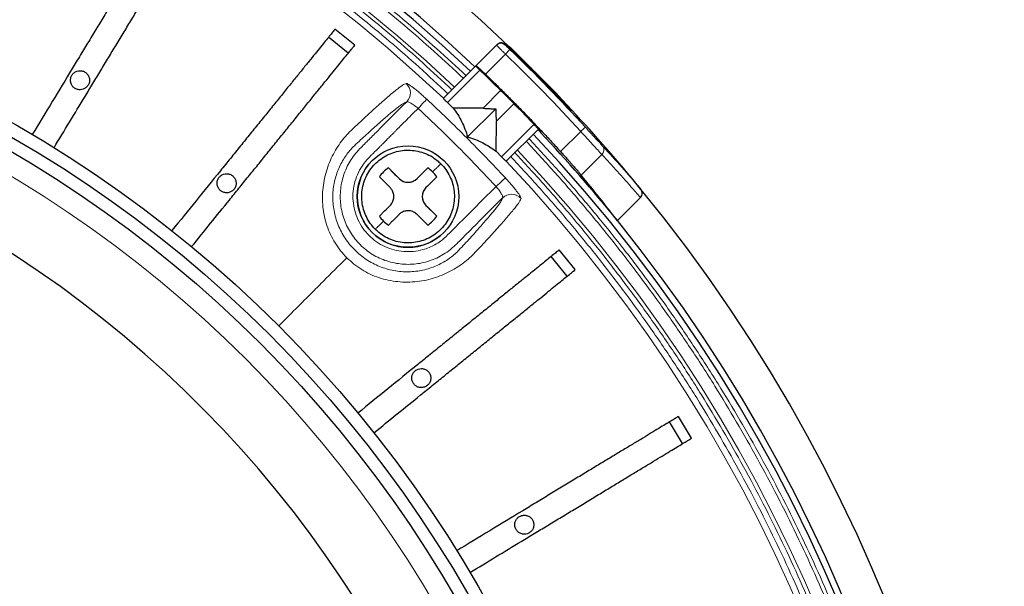
# Model space of a CAD drawing. Units: millimetres. Extents: x 207 to 2007, y 88 to 2868.
# Drawn here: x 1435 to 1546, y 1051 to 1115 of the extents above; entities that cross this region are included whole.
import ezdxf

# ---------------------------------------------------------------- set-up
doc = ezdxf.new("R2010")
doc.units = ezdxf.units.MM
doc.header["$LTSCALE"] = 10

msp = doc.modelspace()

# ---------------------------------------------------------------- linework, layer by layer
at = {"color": 7, "linetype": 'Continuous', "lineweight": 25}
for p, q in [((1473.17, 1112.07), (1470.95, 1113.87)), ((1472.43, 1111.17), (1470.21, 1112.97)), ((1486.82, 1109.78), (1489.12, 1112.08)), ((1489.17, 1112.13), (1489.12, 1112.08)), ((1493.01, 1109.51), (1490.79, 1111.73)), ((1486.77, 1109.73), (1483.14, 1106.1)), ((1486.77, 1109.73), (1486.82, 1109.78)), ((1495.84, 1106.68), (1493.64, 1108.89)), ((1489.13, 1107.42), (1487.96, 1108.59)), ((1493.78, 1108.66), (1493.8, 1108.53)), ((1489.59, 1106.98), (1487.62, 1105.01)), ((1484.25, 1105.01), (1483.6, 1105.64)), ((1491.09, 1105.48), (1489.12, 1103.52)), ((1496.05, 1106.41), (1497.6, 1104.77)), ((1487.62, 1105.01), (1484.25, 1105.01)), ((1485.87, 1101.76), (1489.04, 1104.93)), ((1489.09, 1100.16), (1489.12, 1103.52)), ((1490.2, 1099.02), (1493.83, 1102.65)), ((1493.77, 1102.59), (1494.06, 1102.28)), ((1494.06, 1102.28), (1494.1, 1102.32)), ((1489.09, 1100.16), (1489.7, 1099.53)), ((1476.96, 1098.29), (1478.16, 1097.08)), ((1505.31, 1094.94), (1502.72, 1092.35)), ((1481.19, 1094.05), (1482.4, 1092.85)), ((1497.98, 1086.84), (1496.18, 1089.06)), ((1497.07, 1086.11), (1495.28, 1088.33)), ((1511.06, 1067.89), (1509.58, 1070.33)), ((1510.06, 1067.28), (1508.58, 1069.73))]:
    msp.add_line(p, q, dxfattribs=at)
at = {"color": 8, "linetype": 'Continuous', "lineweight": 18}
for p, q in [((1490.16, 1112.14), (1490.12, 1112.09)), ((1490.13, 1111.07), (1487.87, 1108.81)), ((1483.6, 1105.64), (1487.24, 1109.28)), ((1497.6, 1104.77), (1497.56, 1104.73)), ((1489.7, 1099.53), (1493.34, 1103.17)), ((1498.59, 1102.37), (1496.33, 1100.11)), ((1500.98, 1099.79), (1498.65, 1097.46))]:
    msp.add_line(p, q, dxfattribs=at)
at = {"color": 8, "linetype": 'Continuous', "lineweight": 18, "flags": 128}
for points in [[(1490.63, 1111.59), (1490.61, 1111.58), (1490.59, 1111.55), (1490.54, 1111.5), (1490.48, 1111.43), (1490.4, 1111.36), (1490.32, 1111.27), (1490.23, 1111.17), (1490.13, 1111.07)], [(1495.75, 1106.59), (1495.76, 1106.6), (1495.8, 1106.64), (1495.83, 1106.67), (1495.84, 1106.68)], [(1480.3, 1104.97), (1480.48, 1105.16), (1480.65, 1105.34), (1480.81, 1105.52), (1480.96, 1105.67), (1481.08, 1105.8), (1481.17, 1105.9), (1481.24, 1105.97), (1481.27, 1106.01)], [(1499.12, 1102.85), (1499.11, 1102.84), (1499.08, 1102.81), (1499.03, 1102.77), (1498.96, 1102.71), (1498.88, 1102.64), (1498.79, 1102.55), (1498.69, 1102.47), (1498.59, 1102.37)], [(1489.07, 1096.19), (1489.27, 1096.37), (1489.45, 1096.54), (1489.63, 1096.71), (1489.78, 1096.85), (1489.91, 1096.97), (1490.01, 1097.06), (1490.08, 1097.13), (1490.12, 1097.16)]]:
    msp.add_lwpolyline(points, dxfattribs=at)
at = {"color": 7, "linetype": 'Continuous', "lineweight": 25}
for centre, radius in [((1365.53, 981.42), 140.14), ((1365.53, 981.42), 138.71), ((1365.53, 981.42), 137.29), ((1479.17, 1095.06), 5.71)]:
    msp.add_circle(centre, radius, dxfattribs=at)
at = {"color": 8, "linetype": 'Continuous', "lineweight": 18}
msp.add_circle((1365.53, 981.42), 134.89, dxfattribs=at)
at = {"color": 7, "linetype": 'Continuous', "lineweight": 25}
for centre, radius, start, end in [((1365.53, 981.42), 180.71, 46.2564, 129.3538), ((1365.53, 981.42), 176.43, 46.624, 128.9577), ((1365.53, 981.42), 175.71, 46.6306, 133.3694), ((1365.53, 981.42), 180.61, 43.9534, 46.3651), ((1365.53, 981.42), 127.54, 0, 89.3582), ((1492.51, 1109), 0.714, 45, 65.9919), ((1493.11, 1108.4), 0.714, 21.6889, 45), ((1494.83, 1105.67), 1.43, 19.3938, 45), ((1365.53, 981.42), 180.71, 39.3538, 43.0443), ((1365.53, 981.42), 175.71, 316.6306, 43.3694), ((1365.53, 981.42), 176.43, 38.9577, 43.2368), ((1479.17, 1095.06), 5.71, 135, 315), ((1479.17, 1095.06), 3.91, 124.4719, 145.5281), ((1479.17, 1095.06), 3.91, 45, 55.5281), ((1479.17, 1095.06), 3.91, 34.4719, 55.5281), ((1479.17, 1095.06), 3.91, 34.4719, 45), ((1479.17, 1098.09), 1.43, 225, 315), ((1482.2, 1095.06), 1.43, 135, 225), ((1365.53, 981.42), 180.71, 316.2564, 39.3538), ((1479.17, 1095.06), 3.91, 214.4719, 225), ((1479.17, 1095.06), 3.91, 225, 235.5281), ((1479.17, 1095.06), 3.91, 304.4719, 325.5281), ((1365.53, 981.42), 176.43, 316.624, 38.9577)]:
    msp.add_arc(centre, radius, start, end, dxfattribs=at)
at = {"color": 8, "linetype": 'Continuous', "lineweight": 18}
for centre, radius, start, end in [((1365.53, 981.42), 173.18, 46.6544, 133.3456), ((1365.53, 981.42), 171.41, 46.6715, 133.3285), ((1489.62, 1111.58), 0.714, 46.3602, 134.9964), ((1365.53, 981.42), 180.53, 42.2702, 46.138), ((1490.87, 1111.44), 0.299, 106.0241, 134.7398), ((1478, 1106.71), 1.43, 315.4136, 47.8772), ((1365.53, 981.42), 170.05, 45, 47.1084), ((1365.53, 981.42), 170.05, 42.8916, 45), ((1365.53, 981.42), 173.18, 316.6544, 43.3456), ((1500.56, 1100.3), 0.66, 309.497, 34.8264), ((1365.53, 981.42), 171.41, 316.6715, 43.3285), ((1490.82, 1093.89), 1.43, 42.1228, 134.5864)]:
    msp.add_arc(centre, radius, start, end, dxfattribs=at)
at = {"color": 7, "linetype": 'Continuous', "lineweight": 25}
msp.add_ellipse((1362.4, 984.55), major_axis=(125.16, -125.16), ratio=0.999687, start_param=1.440479, end_param=1.477391, dxfattribs=at)
at = {"color": 8, "linetype": 'Continuous', "lineweight": 18}
for points, knots in [([(1245.37, 1108.65), (1246.57, 1109.76), (1248.95, 1111.98), (1252.65, 1115.18), (1256.46, 1118.3), (1260.4, 1121.35), (1264.47, 1124.32), (1268.65, 1127.19), (1272.84, 1129.88), (1277.01, 1132.41), (1281.15, 1134.76), (1285.39, 1137.02), (1289.72, 1139.17), (1294.13, 1141.22), (1298.76, 1143.21), (1303.61, 1145.13), (1308.69, 1146.96), (1313.85, 1148.65), (1319.08, 1150.18), (1324.39, 1151.55), (1329.75, 1152.75), (1335.01, 1153.77), (1340.17, 1154.6), (1345.2, 1155.26), (1350.26, 1155.78), (1355.34, 1156.15), (1360.43, 1156.37), (1365.69, 1156.45), (1371.09, 1156.36), (1376.65, 1156.1), (1382.18, 1155.66), (1387.7, 1155.04), (1393.17, 1154.25), (1398.61, 1153.3), (1403.85, 1152.2), (1408.89, 1150.99), (1413.73, 1149.68), (1418.5, 1148.24), (1423.22, 1146.67), (1427.87, 1144.97), (1432.58, 1143.1), (1437.34, 1141.04), (1442.14, 1138.79), (1446.84, 1136.42), (1451.43, 1133.92), (1455.9, 1131.31), (1460.27, 1128.59), (1464.4, 1125.84), (1468.3, 1123.09), (1471.99, 1120.34), (1475.57, 1117.53), (1479.03, 1114.65), (1482.41, 1111.7), (1484.6, 1109.67), (1485.69, 1108.65)], [0, 0, 0, 0, 0.01845, 0.036893, 0.055342, 0.074299, 0.093319, 0.112344, 0.131768, 0.149683, 0.167601, 0.185701, 0.20404, 0.222376, 0.240722, 0.261117, 0.281502, 0.301896, 0.322553, 0.343235, 0.363925, 0.384774, 0.403919, 0.423067, 0.442266, 0.461509, 0.480749, 0.5, 0.520998, 0.541986, 0.562984, 0.583895, 0.604779, 0.625672, 0.646419, 0.665379, 0.68434, 0.703203, 0.721893, 0.74058, 0.759278, 0.779289, 0.799291, 0.819302, 0.838913, 0.858456, 0.878006, 0.897168, 0.914603, 0.93204, 0.94927, 0.966179, 0.983086, 1, 1, 1, 1]), ([(1245.68, 1108.35), (1246.87, 1109.45), (1249.25, 1111.67), (1252.93, 1114.86), (1256.74, 1117.98), (1260.67, 1121.02), (1264.72, 1123.98), (1268.9, 1126.84), (1273.07, 1129.53), (1277.24, 1132.04), (1281.37, 1134.39), (1285.59, 1136.64), (1289.91, 1138.79), (1294.31, 1140.83), (1298.93, 1142.82), (1303.77, 1144.73), (1308.84, 1146.56), (1313.98, 1148.24), (1319.2, 1149.76), (1324.49, 1151.13), (1329.84, 1152.34), (1335.09, 1153.35), (1340.23, 1154.18), (1345.25, 1154.84), (1350.3, 1155.35), (1355.37, 1155.72), (1360.45, 1155.94), (1365.69, 1156.02), (1371.08, 1155.93), (1376.62, 1155.67), (1382.14, 1155.23), (1387.64, 1154.62), (1393.1, 1153.83), (1398.53, 1152.88), (1403.75, 1151.78), (1408.78, 1150.58), (1413.61, 1149.27), (1418.37, 1147.83), (1423.07, 1146.26), (1427.71, 1144.57), (1432.41, 1142.7), (1437.16, 1140.65), (1441.94, 1138.41), (1446.63, 1136.04), (1451.21, 1133.55), (1455.68, 1130.95), (1460.03, 1128.23), (1464.15, 1125.5), (1468.04, 1122.75), (1471.72, 1120.01), (1475.29, 1117.2), (1478.75, 1114.33), (1482.11, 1111.39), (1484.29, 1109.36), (1485.39, 1108.35)], [0, 0, 0, 0, 0.018452, 0.036895, 0.055344, 0.074303, 0.093323, 0.112346, 0.131772, 0.149688, 0.167604, 0.185704, 0.204045, 0.22238, 0.240724, 0.261121, 0.281506, 0.301898, 0.322557, 0.343239, 0.363927, 0.384777, 0.403923, 0.423069, 0.442268, 0.461512, 0.480751, 0.5, 0.521001, 0.541988, 0.562984, 0.583896, 0.604781, 0.625672, 0.64642, 0.66538, 0.68434, 0.703203, 0.721894, 0.74058, 0.759276, 0.77929, 0.799292, 0.819301, 0.838914, 0.858457, 0.878005, 0.897169, 0.914604, 0.932041, 0.94927, 0.96618, 0.983086, 1, 1, 1, 1]), ([(1246.95, 1107.07), (1248.13, 1108.16), (1250.49, 1110.35), (1254.14, 1113.51), (1257.9, 1116.59), (1261.79, 1119.6), (1265.8, 1122.53), (1269.93, 1125.36), (1274.06, 1128.01), (1278.18, 1130.5), (1282.27, 1132.82), (1286.45, 1135.05), (1290.73, 1137.18), (1295.08, 1139.19), (1299.64, 1141.16), (1304.43, 1143.05), (1309.45, 1144.86), (1314.54, 1146.52), (1319.7, 1148.03), (1324.93, 1149.38), (1330.22, 1150.57), (1335.42, 1151.57), (1340.5, 1152.39), (1345.47, 1153.04), (1350.46, 1153.55), (1355.47, 1153.92), (1360.5, 1154.14), (1365.68, 1154.21), (1371.02, 1154.13), (1376.5, 1153.87), (1381.96, 1153.43), (1387.4, 1152.83), (1392.81, 1152.05), (1398.17, 1151.1), (1403.34, 1150.02), (1408.31, 1148.83), (1413.09, 1147.54), (1417.8, 1146.11), (1422.45, 1144.57), (1427.04, 1142.89), (1431.69, 1141.04), (1436.39, 1139.02), (1441.12, 1136.8), (1445.76, 1134.46), (1450.29, 1132), (1454.71, 1129.42), (1459.02, 1126.74), (1463.09, 1124.03), (1466.94, 1121.32), (1470.58, 1118.6), (1474.11, 1115.82), (1477.54, 1112.98), (1480.87, 1110.08), (1483.03, 1108.07), (1484.11, 1107.07)], [0, 0, 0, 0, 0.018452, 0.036896, 0.055347, 0.074305, 0.093325, 0.112352, 0.131776, 0.149692, 0.16761, 0.185711, 0.204049, 0.222385, 0.240732, 0.261126, 0.28151, 0.301904, 0.322561, 0.343242, 0.363931, 0.384779, 0.403924, 0.423071, 0.442269, 0.461511, 0.480749, 0.5, 0.520997, 0.541984, 0.562981, 0.583891, 0.604774, 0.625666, 0.646413, 0.665371, 0.684332, 0.703195, 0.721884, 0.740571, 0.759269, 0.77928, 0.799282, 0.819293, 0.838904, 0.858448, 0.877998, 0.897161, 0.914597, 0.932035, 0.949266, 0.966177, 0.983084, 1, 1, 1, 1]), ([(1247.4, 1106.62), (1248.58, 1107.71), (1250.93, 1109.89), (1254.56, 1113.03), (1258.31, 1116.11), (1262.18, 1119.1), (1266.18, 1122.02), (1270.3, 1124.83), (1274.41, 1127.48), (1278.52, 1129.96), (1282.59, 1132.27), (1286.75, 1134.49), (1291.01, 1136.61), (1295.34, 1138.62), (1299.9, 1140.57), (1304.67, 1142.46), (1309.66, 1144.26), (1314.73, 1145.91), (1319.88, 1147.42), (1325.09, 1148.76), (1330.36, 1149.95), (1335.53, 1150.94), (1340.6, 1151.76), (1345.55, 1152.41), (1350.52, 1152.92), (1355.51, 1153.28), (1360.52, 1153.5), (1365.68, 1153.58), (1371, 1153.49), (1376.46, 1153.23), (1381.9, 1152.8), (1387.32, 1152.2), (1392.7, 1151.42), (1398.05, 1150.48), (1403.2, 1149.41), (1408.15, 1148.22), (1412.91, 1146.93), (1417.6, 1145.51), (1422.23, 1143.97), (1426.81, 1142.3), (1431.44, 1140.46), (1436.12, 1138.44), (1440.83, 1136.23), (1445.45, 1133.9), (1449.97, 1131.45), (1454.37, 1128.88), (1458.66, 1126.21), (1462.72, 1123.51), (1466.56, 1120.81), (1470.18, 1118.11), (1473.7, 1115.34), (1477.11, 1112.51), (1480.43, 1109.62), (1482.58, 1107.62), (1483.66, 1106.62)], [0, 0, 0, 0, 0.018453, 0.036898, 0.055349, 0.074309, 0.09333, 0.112355, 0.131781, 0.149697, 0.167614, 0.185714, 0.204055, 0.22239, 0.240734, 0.261131, 0.281515, 0.301907, 0.322566, 0.343247, 0.363934, 0.384783, 0.403928, 0.423073, 0.442271, 0.461515, 0.480752, 0.5, 0.520999, 0.541986, 0.56298, 0.583892, 0.604776, 0.625665, 0.646413, 0.665372, 0.684332, 0.703194, 0.721885, 0.740571, 0.759266, 0.779279, 0.799281, 0.81929, 0.838904, 0.858448, 0.877997, 0.897161, 0.914598, 0.932035, 0.949266, 0.966177, 0.983085, 1, 1, 1, 1]), ([(1490.13, 1111.07), (1490.1, 1111.11), (1490.03, 1111.17), (1489.93, 1111.27), (1489.83, 1111.37), (1489.74, 1111.46), (1489.65, 1111.54), (1489.57, 1111.63), (1489.49, 1111.7), (1489.42, 1111.77), (1489.36, 1111.84), (1489.3, 1111.89), (1489.25, 1111.94), (1489.21, 1111.99), (1489.17, 1112.02), (1489.15, 1112.05), (1489.13, 1112.07), (1489.12, 1112.08), (1489.12, 1112.08), (1489.12, 1112.08)], [0, 0, 0, 0, 0.06355, 0.126509, 0.188877, 0.250654, 0.31184, 0.372435, 0.43244, 0.491853, 0.550676, 0.608908, 0.66655, 0.723601, 0.780061, 0.835931, 0.891211, 0.945901, 1, 1, 1, 1]), ([(1490.12, 1112.09), (1490.12, 1112.09), (1490.12, 1112.09), (1490.13, 1112.07), (1490.16, 1112.05), (1490.2, 1112.01), (1490.26, 1111.94), (1490.34, 1111.87), (1490.43, 1111.78), (1490.52, 1111.69), (1490.59, 1111.62), (1490.63, 1111.59)], [0, 0, 0, 0, 0.08446, 0.167564, 0.250717, 0.375707, 0.49984, 0.623665, 0.749174, 0.875164, 1, 1, 1, 1]), ([(1478.96, 1107.77), (1478.9, 1107.75), (1478.78, 1107.7), (1478.57, 1107.59), (1478.24, 1107.36), (1477.81, 1107.02), (1477.3, 1106.61), (1476.74, 1106.13), (1476.16, 1105.62), (1475.52, 1105.04), (1474.81, 1104.4), (1474.05, 1103.7), (1473.31, 1103), (1472.59, 1102.34), (1471.98, 1101.66), (1471.4, 1100.9), (1470.88, 1100.06), (1470.42, 1099.15), (1470.05, 1098.17), (1469.77, 1097.14), (1469.59, 1096.08), (1469.52, 1095), (1469.58, 1093.91), (1469.75, 1092.84), (1470.03, 1091.79), (1470.43, 1090.79), (1470.95, 1089.84), (1471.56, 1088.96), (1472.04, 1088.44), (1472.29, 1088.18)], [0, 0, 0, 0, 0.048066, 0.097936, 0.148551, 0.199099, 0.250012, 0.292323, 0.33439, 0.376423, 0.418629, 0.461126, 0.503516, 0.535248, 0.567051, 0.599102, 0.630955, 0.662701, 0.694549, 0.725982, 0.757222, 0.788479, 0.81921, 0.849708, 0.880233, 0.910308, 0.940202, 0.970235, 1, 1, 1, 1]), ([(1481.27, 1106.01), (1481.13, 1106.13), (1480.86, 1106.38), (1480.46, 1106.73), (1480.08, 1107.05), (1479.74, 1107.32), (1479.44, 1107.53), (1479.21, 1107.68), (1479.04, 1107.77), (1478.99, 1107.77), (1478.96, 1107.77)], [0, 0, 0, 0, 0.125256, 0.250365, 0.375855, 0.500517, 0.625849, 0.750367, 0.875271, 1, 1, 1, 1]), ([(1479.02, 1105.7), (1477.91, 1104.6), (1476.63, 1103.32), (1475.18, 1101.87), (1474.66, 1101.35), (1474.13, 1100.81), (1473.55, 1100.25), (1473.01, 1099.59), (1472.53, 1098.85), (1472.14, 1098.06), (1471.84, 1097.23), (1471.64, 1096.37), (1471.54, 1095.48), (1471.54, 1094.59), (1471.65, 1093.71), (1471.85, 1092.85), (1472.16, 1092.01), (1472.56, 1091.22), (1473.05, 1090.48), (1473.62, 1089.8), (1474.27, 1089.19), (1474.98, 1088.66), (1475.75, 1088.22), (1476.57, 1087.87), (1477.42, 1087.62), (1478.3, 1087.47), (1479.18, 1087.42), (1480.07, 1087.47), (1480.94, 1087.62), (1481.79, 1087.88), (1482.61, 1088.23), (1483.4, 1088.69), (1484.15, 1089.25), (1484.79, 1089.89), (1485.39, 1090.49), (1485.97, 1091.07), (1486.54, 1091.64), (1487.82, 1092.92), (1488.91, 1094.01), (1489.81, 1094.91)], [0, 0, 0, 0, 0.120856, 0.139848, 0.158839, 0.177831, 0.197799, 0.221357, 0.243584, 0.266225, 0.289142, 0.311879, 0.334761, 0.357684, 0.380544, 0.403498, 0.426276, 0.44912, 0.472035, 0.494779, 0.517651, 0.540539, 0.563282, 0.586167, 0.609045, 0.631789, 0.654677, 0.677558, 0.700299, 0.723187, 0.746065, 0.768801, 0.794136, 0.818068, 0.838947, 0.859825, 0.880702, 0.901579, 1, 1, 1, 1]), ([(1473.14, 1100.77), (1473.37, 1100.99), (1473.84, 1101.43), (1474.51, 1102.05), (1475.15, 1102.63), (1475.75, 1103.16), (1476.3, 1103.65), (1476.8, 1104.08), (1477.32, 1104.52), (1477.82, 1104.93), (1478.27, 1105.28), (1478.62, 1105.52), (1478.84, 1105.63), (1478.96, 1105.68), (1479.02, 1105.7)], [0, 0, 0, 0, 0.070436, 0.142238, 0.21414, 0.285552, 0.356693, 0.427846, 0.499299, 0.599862, 0.699744, 0.79933, 0.89944, 1, 1, 1, 1]), ([(1479.02, 1105.7), (1479.04, 1105.71), (1479.08, 1105.72), (1479.18, 1105.7), (1479.32, 1105.65), (1479.49, 1105.56), (1479.68, 1105.44), (1479.88, 1105.3), (1480.09, 1105.14), (1480.23, 1105.03), (1480.3, 1104.97)], [0, 0, 0, 0, 0.125474, 0.251212, 0.376461, 0.502245, 0.626948, 0.751978, 0.87613, 1, 1, 1, 1]), ([(1480.3, 1104.97), (1480.04, 1104.71), (1479.56, 1104.23), (1478.88, 1103.54), (1478.37, 1103.04), (1478.01, 1102.68), (1477.78, 1102.45), (1477.57, 1102.23), (1477.38, 1102.04), (1477.19, 1101.85), (1476.95, 1101.62), (1476.71, 1101.37), (1476.46, 1101.12), (1476.23, 1100.89), (1475.97, 1100.64), (1475.68, 1100.35), (1475.4, 1100.06), (1475.15, 1099.82), (1474.98, 1099.65), (1474.8, 1099.46), (1474.59, 1099.26), (1474.36, 1098.98), (1474, 1098.51), (1473.56, 1097.78), (1473.17, 1096.75), (1472.96, 1095.67), (1472.96, 1094.57), (1473.14, 1093.48), (1473.51, 1092.45), (1474.06, 1091.49), (1474.77, 1090.65), (1475.61, 1089.95), (1476.56, 1089.4), (1477.59, 1089.03), (1478.68, 1088.85), (1479.78, 1088.86), (1480.74, 1089.04), (1481.54, 1089.31), (1482.2, 1089.63), (1482.93, 1090.09), (1483.73, 1090.83), (1484.61, 1091.73), (1485.53, 1092.64), (1486.41, 1093.53), (1487.3, 1094.42), (1488.19, 1095.31), (1488.78, 1095.9), (1489.07, 1096.19)], [0, 0, 0, 0, 0.031015, 0.05852, 0.082515, 0.09261, 0.101925, 0.110461, 0.118216, 0.125191, 0.133394, 0.146561, 0.154644, 0.163871, 0.174242, 0.185756, 0.198652, 0.20865, 0.215333, 0.219512, 0.231006, 0.240317, 0.250453, 0.2817, 0.312958, 0.344146, 0.375339, 0.406535, 0.437734, 0.468897, 0.500068, 0.531216, 0.5624, 0.593547, 0.624736, 0.655887, 0.687077, 0.707907, 0.728606, 0.749466, 0.781704, 0.82106, 0.856848, 0.892636, 0.928424, 0.964212, 1, 1, 1, 1]), ([(1480.3, 1104.97), (1481.3, 1104.02), (1483.31, 1102.13), (1486.24, 1099.2), (1488.13, 1097.2), (1489.07, 1096.19)], [0, 0, 0, 0, 0.333367, 0.666633, 1, 1, 1, 1]), ([(1498.59, 1102.37), (1498.83, 1102.12), (1499.06, 1101.87), (1499.51, 1101.38), (1499.73, 1101.14), (1500.35, 1100.47), (1500.71, 1100.08), (1500.98, 1099.79)], [0, 0, 0, 0, 0.25, 0.25, 0.5, 0.5, 1, 1, 1, 1]), ([(1499.12, 1102.85), (1499.17, 1102.8), (1499.27, 1102.69), (1499.41, 1102.54), (1499.55, 1102.38), (1499.74, 1102.17), (1499.97, 1101.91), (1500.24, 1101.62), (1500.49, 1101.35), (1500.72, 1101.1), (1500.93, 1100.87), (1501.04, 1100.74), (1501.1, 1100.68)], [0, 0, 0, 0, 0.062503, 0.124789, 0.187081, 0.249601, 0.374681, 0.499788, 0.624765, 0.749744, 0.874895, 1, 1, 1, 1]), ([(1485.87, 1101.76), (1485.86, 1101.75), (1485.82, 1101.72), (1485.79, 1101.68), (1485.77, 1101.67)], [0, 0, 0, 0, 0.500009, 1, 1, 1, 1]), ([(1492.46, 1101.28), (1493.56, 1100.09), (1495.77, 1097.71), (1498.96, 1094.02), (1502.09, 1090.22), (1505.13, 1086.29), (1508.08, 1082.23), (1510.95, 1078.05), (1513.64, 1073.88), (1516.15, 1069.71), (1518.5, 1065.58), (1520.75, 1061.36), (1522.9, 1057.04), (1524.94, 1052.64), (1526.92, 1048.02), (1528.84, 1043.18), (1530.67, 1038.11), (1532.35, 1032.97), (1533.87, 1027.75), (1535.24, 1022.46), (1536.44, 1017.11), (1537.45, 1011.86), (1538.28, 1006.72), (1538.95, 1001.7), (1539.46, 996.65), (1539.83, 991.59), (1540.05, 986.51), (1540.13, 981.27), (1540.04, 975.87), (1539.78, 970.33), (1539.34, 964.81), (1538.73, 959.31), (1537.94, 953.85), (1536.98, 948.42), (1535.89, 943.2), (1534.69, 938.17), (1533.38, 933.35), (1531.94, 928.58), (1530.37, 923.88), (1528.68, 919.24), (1526.81, 914.55), (1524.76, 909.8), (1522.52, 905.01), (1520.15, 900.32), (1517.66, 895.74), (1515.06, 891.28), (1512.34, 886.92), (1509.6, 882.8), (1506.86, 878.91), (1504.12, 875.24), (1501.31, 871.67), (1498.44, 868.21), (1495.5, 864.84), (1493.47, 862.66), (1492.46, 861.57)], [0, 0, 0, 0, 0.018452, 0.036895, 0.055344, 0.074303, 0.093323, 0.112346, 0.131772, 0.149688, 0.167604, 0.185704, 0.204045, 0.22238, 0.240724, 0.261121, 0.281506, 0.301898, 0.322557, 0.343239, 0.363927, 0.384777, 0.403923, 0.423069, 0.442268, 0.461512, 0.480751, 0.5, 0.521001, 0.541988, 0.562984, 0.583896, 0.604781, 0.625672, 0.64642, 0.66538, 0.68434, 0.703203, 0.721894, 0.74058, 0.759276, 0.77929, 0.799292, 0.819301, 0.838914, 0.858457, 0.878005, 0.897169, 0.914604, 0.932041, 0.94927, 0.96618, 0.983086, 1, 1, 1, 1]), ([(1492.76, 1101.58), (1493.87, 1100.39), (1496.09, 1098), (1499.28, 1094.3), (1502.41, 1090.49), (1505.46, 1086.55), (1508.43, 1082.49), (1511.3, 1078.3), (1513.99, 1074.12), (1516.52, 1069.94), (1518.87, 1065.8), (1521.13, 1061.56), (1523.28, 1057.23), (1525.33, 1052.82), (1527.32, 1048.19), (1529.24, 1043.34), (1531.07, 1038.26), (1532.76, 1033.1), (1534.28, 1027.87), (1535.66, 1022.56), (1536.86, 1017.2), (1537.88, 1011.94), (1538.71, 1006.79), (1539.37, 1001.75), (1539.89, 996.69), (1540.26, 991.61), (1540.48, 986.52), (1540.56, 981.27), (1540.47, 975.86), (1540.21, 970.31), (1539.77, 964.77), (1539.15, 959.26), (1538.36, 953.78), (1537.4, 948.34), (1536.31, 943.1), (1535.1, 938.07), (1533.79, 933.23), (1532.35, 928.45), (1530.77, 923.74), (1529.08, 919.09), (1527.2, 914.38), (1525.15, 909.62), (1522.9, 904.81), (1520.53, 900.12), (1518.03, 895.53), (1515.42, 891.05), (1512.7, 886.68), (1509.95, 882.55), (1507.2, 878.65), (1504.45, 874.97), (1501.64, 871.39), (1498.76, 867.92), (1495.81, 864.54), (1493.78, 862.36), (1492.76, 861.26)], [0, 0, 0, 0, 0.01845, 0.036893, 0.055342, 0.074299, 0.093319, 0.112344, 0.131768, 0.149683, 0.167601, 0.185701, 0.20404, 0.222376, 0.240722, 0.261117, 0.281502, 0.301896, 0.322553, 0.343235, 0.363925, 0.384774, 0.403919, 0.423067, 0.442266, 0.461509, 0.480749, 0.5, 0.520998, 0.541986, 0.562984, 0.583895, 0.604779, 0.625672, 0.646419, 0.665379, 0.68434, 0.703203, 0.721893, 0.74058, 0.759278, 0.779289, 0.799291, 0.819302, 0.838913, 0.858456, 0.878006, 0.897168, 0.914603, 0.93204, 0.94927, 0.966179, 0.983086, 1, 1, 1, 1]), ([(1484.72, 1088.86), (1484.55, 1088.71), (1484.22, 1088.4), (1483.65, 1087.98), (1483.02, 1087.6), (1482.35, 1087.27), (1481.62, 1086.99), (1480.86, 1086.78), (1480.06, 1086.65), (1479.24, 1086.59), (1478.41, 1086.61), (1477.58, 1086.72), (1476.76, 1086.92), (1475.96, 1087.19), (1475.2, 1087.55), (1474.47, 1087.98), (1473.79, 1088.48), (1473.16, 1089.05), (1472.59, 1089.68), (1472.09, 1090.36), (1471.66, 1091.09), (1471.3, 1091.85), (1471.03, 1092.65), (1470.83, 1093.47), (1470.72, 1094.3), (1470.7, 1095.13), (1470.75, 1095.95), (1470.89, 1096.75), (1471.1, 1097.51), (1471.37, 1098.24), (1471.71, 1098.91), (1472.09, 1099.54), (1472.51, 1100.11), (1472.82, 1100.44), (1472.97, 1100.61)], [0, 0, 0, 0, 0.032623, 0.065062, 0.097056, 0.128717, 0.16038, 0.191736, 0.222704, 0.253712, 0.284738, 0.315466, 0.346221, 0.377136, 0.407848, 0.438615, 0.46945, 0.500035, 0.530669, 0.561533, 0.59217, 0.622762, 0.653626, 0.684411, 0.715073, 0.745991, 0.777124, 0.808153, 0.839467, 0.871182, 0.902912, 0.934939, 0.96739, 1, 1, 1, 1]), ([(1472.97, 1100.61), (1473, 1100.64), (1473.05, 1100.69), (1473.11, 1100.75), (1473.14, 1100.77)], [0, 0, 0, 0, 0.50078, 1, 1, 1, 1]), ([(1491.18, 1100), (1492.27, 1098.82), (1494.46, 1096.46), (1497.61, 1092.82), (1500.7, 1089.05), (1503.71, 1085.16), (1506.63, 1081.15), (1509.47, 1077.02), (1512.12, 1072.89), (1514.61, 1068.77), (1516.93, 1064.68), (1519.16, 1060.5), (1521.28, 1056.23), (1523.3, 1051.88), (1525.26, 1047.31), (1527.16, 1042.52), (1528.97, 1037.5), (1530.63, 1032.41), (1532.14, 1027.25), (1533.49, 1022.02), (1534.68, 1016.73), (1535.68, 1011.54), (1536.5, 1006.45), (1537.15, 1001.48), (1537.66, 996.49), (1538.03, 991.48), (1538.25, 986.45), (1538.32, 981.27), (1538.24, 975.93), (1537.98, 970.45), (1537.54, 964.99), (1536.93, 959.55), (1536.16, 954.15), (1535.21, 948.78), (1534.13, 943.61), (1532.94, 938.64), (1531.65, 933.87), (1530.22, 929.15), (1528.67, 924.5), (1527, 919.91), (1525.15, 915.26), (1523.13, 910.57), (1520.91, 905.83), (1518.57, 901.19), (1516.1, 896.66), (1513.53, 892.24), (1510.85, 887.94), (1508.14, 883.86), (1505.43, 880.01), (1502.71, 876.37), (1499.93, 872.84), (1497.09, 869.42), (1494.19, 866.08), (1492.18, 863.93), (1491.18, 862.85)], [0, 0, 0, 0, 0.018452, 0.036896, 0.055347, 0.074305, 0.093325, 0.112352, 0.131776, 0.149692, 0.16761, 0.185711, 0.204049, 0.222385, 0.240732, 0.261126, 0.28151, 0.301904, 0.322561, 0.343242, 0.363931, 0.384779, 0.403924, 0.423071, 0.442269, 0.461511, 0.480749, 0.5, 0.520997, 0.541984, 0.562981, 0.583891, 0.604774, 0.625666, 0.646413, 0.665371, 0.684332, 0.703195, 0.721884, 0.740571, 0.759269, 0.77928, 0.799282, 0.819293, 0.838904, 0.858448, 0.877998, 0.897161, 0.914597, 0.932035, 0.949266, 0.966177, 0.983084, 1, 1, 1, 1]), ([(1481.94, 1097.83), (1482.04, 1097.93), (1482.24, 1098.13), (1482.49, 1098.38), (1482.69, 1098.58), (1482.8, 1098.69), (1482.84, 1098.73), (1482.86, 1098.75)], [0, 0, 0, 0, 0.184697, 0.373384, 0.563418, 0.782496, 1, 1, 1, 1]), ([(1490.73, 1099.55), (1491.82, 1098.37), (1494, 1096.03), (1497.14, 1092.39), (1500.21, 1088.64), (1503.21, 1084.77), (1506.12, 1080.77), (1508.94, 1076.65), (1511.59, 1072.54), (1514.07, 1068.43), (1516.38, 1064.36), (1518.6, 1060.2), (1520.72, 1055.94), (1522.72, 1051.61), (1524.68, 1047.06), (1526.57, 1042.28), (1528.37, 1037.29), (1530.02, 1032.22), (1531.52, 1027.07), (1532.87, 1021.86), (1534.06, 1016.59), (1535.05, 1011.42), (1535.87, 1006.35), (1536.52, 1001.41), (1537.03, 996.43), (1537.39, 991.44), (1537.61, 986.43), (1537.69, 981.27), (1537.6, 975.96), (1537.34, 970.49), (1536.91, 965.05), (1536.3, 959.64), (1535.53, 954.25), (1534.59, 948.91), (1533.51, 943.76), (1532.32, 938.8), (1531.04, 934.05), (1529.62, 929.35), (1528.08, 924.72), (1526.41, 920.15), (1524.57, 915.52), (1522.55, 910.84), (1520.34, 906.12), (1518.01, 901.5), (1515.56, 896.99), (1512.99, 892.58), (1510.32, 888.29), (1507.62, 884.23), (1504.92, 880.4), (1502.22, 876.77), (1499.45, 873.25), (1496.62, 869.84), (1493.73, 866.52), (1491.73, 864.37), (1490.73, 863.3)], [0, 0, 0, 0, 0.018453, 0.036898, 0.055349, 0.074309, 0.09333, 0.112355, 0.131781, 0.149697, 0.167614, 0.185714, 0.204055, 0.22239, 0.240734, 0.261131, 0.281515, 0.301907, 0.322566, 0.343247, 0.363934, 0.384783, 0.403928, 0.423073, 0.442271, 0.461515, 0.480752, 0.5, 0.520999, 0.541986, 0.56298, 0.583892, 0.604776, 0.625665, 0.646413, 0.665372, 0.684332, 0.703194, 0.721885, 0.740571, 0.759266, 0.779279, 0.799281, 0.81929, 0.838904, 0.858448, 0.877997, 0.897161, 0.914598, 0.932035, 0.949266, 0.966177, 0.983085, 1, 1, 1, 1]), ([(1505.31, 1094.94), (1504.96, 1095.35), (1504.25, 1096.17), (1503.17, 1097.39), (1502.08, 1098.59), (1501.35, 1099.39), (1500.98, 1099.79)], [0, 0, 0, 0, 0.249873, 0.499826, 0.749866, 1, 1, 1, 1]), ([(1491.88, 1094.85), (1491.88, 1094.88), (1491.88, 1094.93), (1491.79, 1095.1), (1491.64, 1095.34), (1491.42, 1095.63), (1491.16, 1095.97), (1490.84, 1096.35), (1490.49, 1096.75), (1490.24, 1097.03), (1490.12, 1097.16)], [0, 0, 0, 0, 0.124634, 0.249307, 0.374453, 0.499049, 0.624489, 0.74931, 0.874691, 1, 1, 1, 1]), ([(1489.07, 1096.19), (1489.13, 1096.12), (1489.25, 1095.98), (1489.41, 1095.77), (1489.55, 1095.57), (1489.67, 1095.38), (1489.75, 1095.21), (1489.81, 1095.07), (1489.83, 1094.97), (1489.82, 1094.93), (1489.81, 1094.91)], [0, 0, 0, 0, 0.123924, 0.248341, 0.372706, 0.498187, 0.623236, 0.749115, 0.874622, 1, 1, 1, 1]), ([(1472.29, 1088.18), (1472.55, 1087.94), (1473.07, 1087.45), (1473.95, 1086.84), (1474.9, 1086.32), (1475.9, 1085.92), (1476.95, 1085.64), (1478.02, 1085.47), (1479.11, 1085.42), (1480.19, 1085.48), (1481.25, 1085.66), (1482.28, 1085.94), (1483.25, 1086.31), (1484.16, 1086.77), (1485, 1087.29), (1485.76, 1087.86), (1486.44, 1088.47), (1487.11, 1089.19), (1487.8, 1089.93), (1488.5, 1090.7), (1489.14, 1091.4), (1489.72, 1092.04), (1490.23, 1092.63), (1490.71, 1093.19), (1491.13, 1093.69), (1491.47, 1094.13), (1491.7, 1094.46), (1491.81, 1094.68), (1491.86, 1094.79), (1491.88, 1094.85)], [0, 0, 0, 0, 0.029687, 0.059688, 0.089683, 0.119843, 0.150336, 0.180813, 0.211634, 0.242815, 0.27393, 0.305353, 0.337144, 0.368788, 0.400576, 0.432586, 0.464354, 0.496056, 0.538415, 0.580859, 0.623049, 0.665121, 0.707299, 0.749717, 0.800423, 0.850931, 0.901709, 0.951853, 1, 1, 1, 1]), ([(1489.81, 1094.91), (1489.79, 1094.86), (1489.75, 1094.76), (1489.67, 1094.59), (1489.52, 1094.34), (1489.28, 1094.02), (1488.97, 1093.62), (1488.6, 1093.17), (1488.19, 1092.69), (1487.75, 1092.19), (1487.27, 1091.64), (1486.74, 1091.04), (1486.16, 1090.4), (1485.54, 1089.73), (1485.1, 1089.26), (1484.88, 1089.03)], [0, 0, 0, 0, 0.083874, 0.167781, 0.251187, 0.334191, 0.417274, 0.500854, 0.572504, 0.643757, 0.714899, 0.786227, 0.857976, 0.92967, 1, 1, 1, 1]), ([(1475.49, 1091.38), (1475.51, 1091.4), (1475.54, 1091.44), (1475.61, 1091.51), (1475.79, 1091.68), (1476.05, 1091.94), (1476.29, 1092.18), (1476.41, 1092.3)], [0, 0, 0, 0, 0.184581, 0.369639, 0.558929, 0.782074, 1, 1, 1, 1]), ([(1484.88, 1089.03), (1484.85, 1089), (1484.8, 1088.94), (1484.75, 1088.89), (1484.72, 1088.86)], [0, 0, 0, 0, 0.49922, 1, 1, 1, 1]), ([(1472.29, 1088.18), (1471.86, 1087.75), (1471.01, 1086.91), (1469.73, 1085.63), (1467.61, 1083.5), (1465.9, 1081.8), (1464.63, 1080.52)], [0, 0, 0, 0, 0.166914, 0.333537, 0.500153, 1, 1, 1, 1])]:
    msp.add_open_spline(points, degree=3, knots=knots, dxfattribs=at)
at = {"color": 7, "linetype": 'Continuous', "lineweight": 25}
for points, knots in [([(1452, 1126.95), (1451.93, 1126.84), (1451.79, 1126.61), (1451.49, 1126.11), (1451.11, 1125.5), (1450.67, 1124.77), (1450.16, 1123.92), (1449.59, 1122.98), (1448.96, 1121.93), (1448.27, 1120.8), (1447.53, 1119.58), (1446.74, 1118.27), (1445.91, 1116.91), (1445.05, 1115.48), (1444.16, 1114.02), (1443.25, 1112.51), (1442.32, 1110.98), (1440.95, 1108.72), (1439.15, 1105.73), (1437.65, 1103.26), (1436.9, 1102.03)], [0, 0, 0, 0, 0.047831, 0.095834, 0.143842, 0.19168, 0.239493, 0.287476, 0.335458, 0.383272, 0.431389, 0.479679, 0.527968, 0.576086, 0.624222, 0.672534, 0.720823, 0.768928, 0.88446, 1, 1, 1, 1]), ([(1439.35, 1100.55), (1440.51, 1102.47), (1441.97, 1104.88), (1443.72, 1107.77), (1444.6, 1109.22), (1445.47, 1110.67), (1446.35, 1112.12), (1447.23, 1113.57), (1448.1, 1115.01), (1448.94, 1116.39), (1449.74, 1117.71), (1450.5, 1118.96), (1451.21, 1120.13), (1451.86, 1121.21), (1452.45, 1122.19), (1452.98, 1123.06), (1453.45, 1123.83), (1453.84, 1124.48), (1454.12, 1124.94), (1454.32, 1125.27), (1454.4, 1125.4), (1454.44, 1125.47)], [0, 0, 0, 0, 0.179931, 0.225271, 0.270695, 0.316017, 0.361219, 0.409347, 0.457646, 0.505945, 0.554072, 0.602199, 0.650498, 0.698797, 0.746924, 0.79505, 0.843348, 0.891646, 0.939773, 0.969887, 1, 1, 1, 1]), ([(1470.95, 1113.87), (1470.86, 1113.77), (1470.7, 1113.56), (1470.33, 1113.1), (1469.88, 1112.55), (1469.34, 1111.88), (1468.72, 1111.12), (1468.02, 1110.26), (1467.26, 1109.31), (1466.42, 1108.28), (1465.52, 1107.17), (1464.56, 1105.99), (1463.56, 1104.74), (1462.51, 1103.45), (1461.43, 1102.12), (1460.32, 1100.75), (1459.2, 1099.36), (1457.53, 1097.3), (1455.34, 1094.59), (1453.52, 1092.35), (1452.61, 1091.23)], [0, 0, 0, 0, 0.047831, 0.095833, 0.143842, 0.19168, 0.239493, 0.287476, 0.335458, 0.383272, 0.431389, 0.479679, 0.527968, 0.576085, 0.624222, 0.672534, 0.720823, 0.768928, 0.88446, 1, 1, 1, 1]), ([(1454.83, 1089.43), (1456.25, 1091.18), (1458.02, 1093.36), (1460.14, 1095.99), (1461.21, 1097.31), (1462.28, 1098.62), (1463.34, 1099.94), (1464.41, 1101.26), (1465.47, 1102.57), (1466.49, 1103.82), (1467.46, 1105.02), (1468.38, 1106.16), (1469.24, 1107.22), (1470.03, 1108.2), (1470.75, 1109.09), (1471.4, 1109.89), (1471.96, 1110.58), (1472.44, 1111.17), (1472.78, 1111.59), (1473.02, 1111.89), (1473.12, 1112.01), (1473.17, 1112.07)], [0, 0, 0, 0, 0.179931, 0.225271, 0.270695, 0.316017, 0.36122, 0.409347, 0.457646, 0.505945, 0.554072, 0.602199, 0.650498, 0.698797, 0.746924, 0.79505, 0.843348, 0.891647, 0.939773, 0.969887, 1, 1, 1, 1]), ([(1490.16, 1112.14), (1490.14, 1112.16), (1490.08, 1112.21), (1489.95, 1112.29), (1489.77, 1112.34), (1489.58, 1112.34), (1489.44, 1112.31), (1489.3, 1112.24), (1489.21, 1112.17), (1489.17, 1112.13)], [0, 0, 0, 0, 0.085628, 0.249845, 0.499463, 0.633771, 0.749871, 0.879929, 1, 1, 1, 1]), ([(1490.16, 1112.09), (1490.19, 1112.08), (1490.32, 1112.06), (1490.54, 1111.95), (1490.7, 1111.81), (1490.79, 1111.73)], [0, 0, 0, 0, 0.108571, 0.523716, 1, 1, 1, 1]), ([(1442.27, 1109.21), (1442.15, 1109.2), (1441.91, 1109.17), (1441.59, 1108.99), (1441.35, 1108.72), (1441.21, 1108.38), (1441.19, 1108.01), (1441.29, 1107.66), (1441.5, 1107.36), (1441.8, 1107.15), (1442.08, 1107.08), (1442.35, 1107.06), (1442.63, 1107.11), (1442.95, 1107.29), (1443.2, 1107.56), (1443.34, 1107.9), (1443.36, 1108.26), (1443.25, 1108.62), (1443.04, 1108.91), (1442.74, 1109.12), (1442.47, 1109.2), (1442.31, 1109.21), (1442.27, 1109.21)], [0, 0, 0, 0, 0.053685, 0.107369, 0.161045, 0.21473, 0.268416, 0.322101, 0.375786, 0.429471, 0.483157, 0.499997, 0.553683, 0.607367, 0.661053, 0.714739, 0.768423, 0.822099, 0.875787, 0.929473, 0.983131, 1, 1, 1, 1]), ([(1486.82, 1109.78), (1486.82, 1109.78), (1486.82, 1109.78), (1486.85, 1109.76), (1486.88, 1109.73), (1486.94, 1109.68), (1487.03, 1109.61), (1487.15, 1109.49), (1487.33, 1109.33), (1487.53, 1109.14), (1487.71, 1108.97), (1487.82, 1108.86), (1487.87, 1108.81)], [0, 0, 0, 0, 0.064897, 0.137204, 0.216918, 0.304038, 0.398561, 0.500483, 0.658068, 0.793874, 0.907862, 1, 1, 1, 1]), ([(1487.87, 1108.81), (1488.24, 1108.46), (1488.96, 1107.76), (1490.04, 1106.69), (1491.12, 1105.62), (1492.18, 1104.54), (1493.23, 1103.44), (1494.27, 1102.34), (1495.31, 1101.23), (1495.99, 1100.48), (1496.33, 1100.11)], [0, 0, 0, 0, 0.125032, 0.250037, 0.375023, 0.5, 0.624977, 0.749963, 0.874968, 1, 1, 1, 1]), ([(1492.65, 1109.69), (1492.68, 1109.69), (1492.74, 1109.68), (1492.79, 1109.66), (1492.8, 1109.66)], [0, 0, 0, 0, 0.745017, 1, 1, 1, 1]), ([(1493.62, 1108.9), (1493.61, 1108.91), (1493.61, 1108.91), (1493.57, 1108.95), (1493.53, 1108.99), (1493.48, 1109.04), (1493.41, 1109.11), (1493.32, 1109.21), (1493.22, 1109.3), (1493.15, 1109.37), (1493.1, 1109.42), (1493.06, 1109.46), (1493.02, 1109.5), (1493.02, 1109.51), (1493.01, 1109.51)], [0, 0, 0, 0, 0.119722, 0.184574, 0.25, 0.31485, 0.380277, 0.5, 0.619724, 0.684578, 0.75, 0.814855, 0.880278, 1, 1, 1, 1]), ([(1492.65, 1103.9), (1492.36, 1104.2), (1491.79, 1104.79), (1490.91, 1105.68), (1490.04, 1106.56), (1489.44, 1107.14), (1489.15, 1107.43)], [0, 0, 0, 0, 0.250006, 0.5, 0.749994, 1, 1, 1, 1]), ([(1497.56, 1104.73), (1497.56, 1104.73), (1497.56, 1104.73), (1497.54, 1104.74), (1497.52, 1104.76), (1497.49, 1104.79), (1497.45, 1104.83), (1497.37, 1104.91), (1497.22, 1105.05), (1496.97, 1105.31), (1496.66, 1105.62), (1496.36, 1105.94), (1496.07, 1106.24), (1495.81, 1106.51), (1495.64, 1106.69), (1495.55, 1106.78)], [0, 0, 0, 0, 0.041981, 0.083607, 0.125059, 0.166521, 0.208176, 0.250206, 0.374923, 0.49983, 0.62451, 0.749353, 0.833111, 0.916178, 1, 1, 1, 1]), ([(1483.14, 1106.1), (1483.14, 1106.09), (1483.15, 1106.08), (1483.23, 1105.99), (1483.36, 1105.86), (1483.49, 1105.74), (1483.57, 1105.66), (1483.6, 1105.64)], [0, 0, 0, 0, 0.227255, 0.454512, 0.681698, 0.908868, 1, 1, 1, 1]), ([(1484.25, 1105.01), (1484.42, 1104.77), (1484.77, 1104.28), (1485.21, 1103.49), (1485.59, 1102.65), (1485.78, 1102.06), (1485.87, 1101.76)], [0, 0, 0, 0, 0.249875, 0.499751, 0.749875, 1, 1, 1, 1]), ([(1487.62, 1105.01), (1487.68, 1105), (1487.8, 1104.97), (1488.08, 1104.95), (1488.35, 1104.94), (1488.67, 1104.93), (1488.9, 1104.93), (1489.04, 1104.93)], [0, 0, 0, 0, 0.208882, 0.416038, 0.584201, 0.752616, 1, 1, 1, 1]), ([(1489.04, 1104.93), (1489.04, 1104.81), (1489.04, 1104.57), (1489.05, 1104.2), (1489.07, 1103.85), (1489.1, 1103.62), (1489.12, 1103.54), (1489.12, 1103.52)], [0, 0, 0, 0, 0.213723, 0.427139, 0.693025, 0.900023, 1, 1, 1, 1]), ([(1497.32, 1104.95), (1497.33, 1104.95), (1497.38, 1104.94), (1497.48, 1104.88), (1497.55, 1104.81), (1497.6, 1104.77)], [0, 0, 0, 0, 0.091041, 0.441784, 1, 1, 1, 1]), ([(1492.65, 1103.9), (1492.69, 1103.86), (1492.78, 1103.77), (1492.92, 1103.62), (1493.06, 1103.47), (1493.22, 1103.3), (1493.38, 1103.13), (1493.54, 1102.96), (1493.71, 1102.77), (1493.87, 1102.6), (1493.99, 1102.46), (1494.06, 1102.38), (1494.1, 1102.33), (1494.1, 1102.32), (1494.1, 1102.32)], [0, 0, 0, 0, 0.052209, 0.110822, 0.175839, 0.247257, 0.325076, 0.409293, 0.499906, 0.622662, 0.734058, 0.834084, 0.922733, 1, 1, 1, 1]), ([(1485.87, 1101.76), (1486.17, 1101.67), (1486.75, 1101.48), (1487.58, 1101.11), (1488.36, 1100.68), (1488.85, 1100.33), (1489.09, 1100.16)], [0, 0, 0, 0, 0.249878, 0.499757, 0.749878, 1, 1, 1, 1]), ([(1475.49, 1091.38), (1475.29, 1091.59), (1474.9, 1092.03), (1474.46, 1092.79), (1474.14, 1093.61), (1473.97, 1094.48), (1473.94, 1095.36), (1474.07, 1096.23), (1474.34, 1097.07), (1474.74, 1097.86), (1475.27, 1098.56), (1475.91, 1099.17), (1476.65, 1099.65), (1477.46, 1100.01), (1478.31, 1100.23), (1479.19, 1100.3), (1480.07, 1100.22), (1480.92, 1100), (1481.73, 1099.64), (1482.37, 1099.21), (1482.72, 1098.88), (1482.86, 1098.75)], [0, 0, 0, 0, 0.05338, 0.10676, 0.160453, 0.214145, 0.267838, 0.32153, 0.375223, 0.428915, 0.482607, 0.5363, 0.589992, 0.643685, 0.697377, 0.75107, 0.804762, 0.858455, 0.912147, 0.96584, 1, 1, 1, 1]), ([(1496.33, 1100.11), (1496.38, 1100.05), (1496.5, 1099.93), (1496.67, 1099.74), (1496.85, 1099.54), (1497.04, 1099.32), (1497.24, 1099.1), (1497.45, 1098.86), (1497.72, 1098.55), (1498.03, 1098.2), (1498.31, 1097.86), (1498.51, 1097.63), (1498.61, 1097.51), (1498.65, 1097.46)], [0, 0, 0, 0, 0.057744, 0.120048, 0.186914, 0.258341, 0.334329, 0.414877, 0.499986, 0.670403, 0.810562, 0.920436, 1, 1, 1, 1]), ([(1482.86, 1098.75), (1483.06, 1098.54), (1483.45, 1098.1), (1483.89, 1097.34), (1484.21, 1096.52), (1484.38, 1095.65), (1484.4, 1094.77), (1484.28, 1093.9), (1484.01, 1093.06), (1483.61, 1092.27), (1483.07, 1091.57), (1482.43, 1090.96), (1481.7, 1090.47), (1480.89, 1090.11), (1480.03, 1089.9), (1479.16, 1089.82), (1478.28, 1089.9), (1477.42, 1090.13), (1476.62, 1090.49), (1475.97, 1090.92), (1475.62, 1091.25), (1475.49, 1091.38)], [0, 0, 0, 0, 0.05338, 0.10676, 0.160453, 0.214145, 0.267838, 0.32153, 0.375222, 0.428915, 0.482608, 0.5363, 0.589992, 0.643685, 0.697378, 0.75107, 0.804763, 0.858455, 0.912148, 0.96584, 1, 1, 1, 1]), ([(1489.7, 1099.53), (1489.75, 1099.47), (1489.86, 1099.35), (1490.01, 1099.2), (1490.13, 1099.09), (1490.19, 1099.03), (1490.2, 1099.02), (1490.2, 1099.02)], [0, 0, 0, 0, 0.214657, 0.429306, 0.643894, 0.85843, 1, 1, 1, 1]), ([(1476.96, 1098.29), (1477.06, 1098.19), (1477.25, 1098), (1477.65, 1097.6), (1477.96, 1097.29), (1478.16, 1097.08)], [0, 0, 0, 0, 0.247848, 0.496455, 1, 1, 1, 1]), ([(1480.18, 1097.08), (1480.39, 1097.29), (1480.69, 1097.59), (1481.09, 1098), (1481.29, 1098.19), (1481.39, 1098.29)], [0, 0, 0, 0, 0.4979, 0.749334, 1, 1, 1, 1]), ([(1458.76, 1097.62), (1458.64, 1097.61), (1458.4, 1097.59), (1458.08, 1097.4), (1457.83, 1097.13), (1457.69, 1096.79), (1457.68, 1096.42), (1457.78, 1096.07), (1457.99, 1095.77), (1458.29, 1095.56), (1458.57, 1095.49), (1458.84, 1095.47), (1459.12, 1095.52), (1459.44, 1095.7), (1459.69, 1095.97), (1459.83, 1096.31), (1459.84, 1096.68), (1459.74, 1097.03), (1459.53, 1097.33), (1459.23, 1097.54), (1458.96, 1097.62), (1458.8, 1097.62), (1458.76, 1097.62)], [0, 0, 0, 0, 0.053679, 0.107359, 0.161037, 0.214721, 0.268407, 0.322093, 0.375778, 0.429464, 0.483149, 0.499995, 0.55368, 0.607366, 0.661051, 0.714736, 0.768418, 0.822095, 0.875787, 0.929461, 0.98312, 1, 1, 1, 1]), ([(1477.15, 1096.07), (1476.95, 1096.28), (1476.65, 1096.58), (1476.24, 1096.99), (1476.05, 1097.18), (1475.95, 1097.28)], [0, 0, 0, 0, 0.497904, 0.749338, 1, 1, 1, 1]), ([(1478.16, 1097.08), (1478.28, 1096.98), (1478.53, 1096.78), (1479, 1096.65), (1479.47, 1096.67), (1479.89, 1096.83), (1480.09, 1097.01), (1480.18, 1097.08)], [0, 0, 0, 0, 0.211818, 0.423818, 0.631839, 0.83806, 1, 1, 1, 1]), ([(1482.4, 1097.28), (1482.3, 1097.18), (1482.11, 1096.99), (1481.7, 1096.59), (1481.4, 1096.28), (1481.19, 1096.07)], [0, 0, 0, 0, 0.247849, 0.49645, 1, 1, 1, 1]), ([(1477.15, 1094.05), (1477.25, 1094.18), (1477.45, 1094.42), (1477.59, 1094.89), (1477.56, 1095.36), (1477.41, 1095.78), (1477.23, 1095.98), (1477.15, 1096.07)], [0, 0, 0, 0, 0.21182, 0.423819, 0.631841, 0.838059, 1, 1, 1, 1]), ([(1481.19, 1096.07), (1481.09, 1095.95), (1480.89, 1095.71), (1480.76, 1095.24), (1480.78, 1094.77), (1480.94, 1094.35), (1481.11, 1094.15), (1481.19, 1094.05)], [0, 0, 0, 0, 0.211814, 0.423815, 0.631837, 0.838058, 1, 1, 1, 1]), ([(1505.31, 1094.94), (1505.45, 1095.08), (1505.51, 1095.28), (1505.48, 1095.67), (1505.39, 1095.86), (1505.27, 1096.01)], [0, 0, 0, 0, 0.5, 0.5, 1, 1, 1, 1]), ([(1475.95, 1092.85), (1476.05, 1092.95), (1476.24, 1093.14), (1476.64, 1093.54), (1476.95, 1093.85), (1477.15, 1094.05)], [0, 0, 0, 0, 0.247853, 0.49645, 1, 1, 1, 1]), ([(1480.18, 1093.04), (1480.06, 1093.14), (1479.82, 1093.35), (1479.35, 1093.48), (1478.87, 1093.46), (1478.46, 1093.3), (1478.25, 1093.12), (1478.16, 1093.04)], [0, 0, 0, 0, 0.211817, 0.423817, 0.631839, 0.838059, 1, 1, 1, 1]), ([(1481.19, 1094.05), (1481.4, 1093.85), (1481.7, 1093.55), (1482.1, 1093.14), (1482.3, 1092.95), (1482.4, 1092.85)], [0, 0, 0, 0, 0.497902, 0.749335, 1, 1, 1, 1]), ([(1478.16, 1093.04), (1477.96, 1092.84), (1477.66, 1092.54), (1477.25, 1092.13), (1477.06, 1091.94), (1476.96, 1091.84)], [0, 0, 0, 0, 0.4979, 0.749334, 1, 1, 1, 1]), ([(1481.39, 1091.84), (1481.29, 1091.94), (1481.1, 1092.13), (1480.69, 1092.53), (1480.39, 1092.84), (1480.18, 1093.04)], [0, 0, 0, 0, 0.247849, 0.49645, 1, 1, 1, 1]), ([(1496.18, 1089.06), (1496.08, 1088.98), (1495.87, 1088.81), (1495.41, 1088.44), (1494.86, 1087.99), (1494.2, 1087.45), (1493.43, 1086.83), (1492.57, 1086.13), (1491.62, 1085.37), (1490.59, 1084.53), (1489.48, 1083.63), (1488.3, 1082.67), (1487.05, 1081.67), (1485.76, 1080.62), (1484.43, 1079.54), (1483.06, 1078.43), (1481.67, 1077.31), (1479.61, 1075.64), (1476.9, 1073.45), (1474.66, 1071.63), (1473.54, 1070.72)], [0, 0, 0, 0, 0.047831, 0.095834, 0.143842, 0.19168, 0.239493, 0.287476, 0.335458, 0.383272, 0.431389, 0.479679, 0.527968, 0.576086, 0.624222, 0.672534, 0.720823, 0.768928, 0.88446, 1, 1, 1, 1]), ([(1475.34, 1068.5), (1477.08, 1069.92), (1479.27, 1071.69), (1481.9, 1073.82), (1483.22, 1074.88), (1484.53, 1075.95), (1485.85, 1077.02), (1487.17, 1078.08), (1488.47, 1079.14), (1489.73, 1080.16), (1490.93, 1081.13), (1492.06, 1082.05), (1493.13, 1082.91), (1494.11, 1083.7), (1495, 1084.42), (1495.79, 1085.07), (1496.49, 1085.63), (1497.08, 1086.11), (1497.5, 1086.45), (1497.79, 1086.69), (1497.92, 1086.79), (1497.98, 1086.84)], [0, 0, 0, 0, 0.179931, 0.225271, 0.270695, 0.316017, 0.36122, 0.409347, 0.457646, 0.505945, 0.554072, 0.602199, 0.650498, 0.698797, 0.746924, 0.79505, 0.843348, 0.891647, 0.939773, 0.969887, 1, 1, 1, 1]), ([(1480.66, 1075.72), (1480.54, 1075.71), (1480.3, 1075.69), (1479.98, 1075.5), (1479.73, 1075.23), (1479.59, 1074.89), (1479.57, 1074.53), (1479.68, 1074.17), (1479.89, 1073.88), (1480.19, 1073.66), (1480.46, 1073.59), (1480.74, 1073.57), (1481.02, 1073.62), (1481.34, 1073.8), (1481.59, 1074.07), (1481.72, 1074.41), (1481.74, 1074.78), (1481.64, 1075.13), (1481.43, 1075.43), (1481.13, 1075.64), (1480.85, 1075.72), (1480.7, 1075.72), (1480.66, 1075.72)], [0, 0, 0, 0, 0.053679, 0.107358, 0.161042, 0.214728, 0.268414, 0.322098, 0.375784, 0.42947, 0.483155, 0.499995, 0.55368, 0.607364, 0.66105, 0.714735, 0.768411, 0.822098, 0.875785, 0.929442, 0.983115, 1, 1, 1, 1]), ([(1509.58, 1070.33), (1509.47, 1070.26), (1509.24, 1070.13), (1508.74, 1069.82), (1508.12, 1069.45), (1507.39, 1069.01), (1506.55, 1068.5), (1505.61, 1067.92), (1504.56, 1067.29), (1503.43, 1066.61), (1502.2, 1065.86), (1500.9, 1065.08), (1499.53, 1064.25), (1498.11, 1063.39), (1496.64, 1062.5), (1495.14, 1061.59), (1493.61, 1060.66), (1491.35, 1059.29), (1488.36, 1057.48), (1485.89, 1055.99), (1484.66, 1055.24)], [0, 0, 0, 0, 0.047831, 0.095834, 0.143842, 0.19168, 0.239494, 0.287476, 0.335458, 0.383272, 0.431389, 0.479679, 0.527968, 0.576086, 0.624222, 0.672534, 0.720823, 0.768928, 0.88446, 1, 1, 1, 1]), ([(1486.14, 1052.79), (1488.06, 1053.96), (1490.47, 1055.42), (1493.36, 1057.17), (1494.81, 1058.05), (1496.26, 1058.92), (1497.71, 1059.8), (1499.16, 1060.68), (1500.6, 1061.55), (1501.98, 1062.39), (1503.3, 1063.19), (1504.55, 1063.95), (1505.72, 1064.65), (1506.8, 1065.31), (1507.78, 1065.9), (1508.65, 1066.43), (1509.42, 1066.89), (1510.07, 1067.29), (1510.53, 1067.57), (1510.86, 1067.76), (1510.99, 1067.85), (1511.06, 1067.89)], [0, 0, 0, 0, 0.179931, 0.225271, 0.270695, 0.316017, 0.36122, 0.409347, 0.457646, 0.505945, 0.554072, 0.602199, 0.650498, 0.698797, 0.746924, 0.79505, 0.843348, 0.891647, 0.939773, 0.969887, 1, 1, 1, 1]), ([(1492.25, 1059.24), (1492.13, 1059.22), (1491.89, 1059.2), (1491.56, 1059.02), (1491.32, 1058.74), (1491.18, 1058.4), (1491.16, 1058.04), (1491.27, 1057.69), (1491.48, 1057.39), (1491.78, 1057.18), (1492.05, 1057.1), (1492.33, 1057.09), (1492.61, 1057.13), (1492.93, 1057.31), (1493.17, 1057.59), (1493.31, 1057.92), (1493.33, 1058.29), (1493.23, 1058.64), (1493.01, 1058.94), (1492.72, 1059.15), (1492.44, 1059.23), (1492.28, 1059.23), (1492.25, 1059.24)], [0, 0, 0, 0, 0.053681, 0.107362, 0.161049, 0.214733, 0.268419, 0.322104, 0.375789, 0.429474, 0.48316, 0.499991, 0.553677, 0.607362, 0.661048, 0.714729, 0.768407, 0.8221, 0.875772, 0.929431, 0.983116, 1, 1, 1, 1])]:
    msp.add_open_spline(points, degree=3, knots=knots, dxfattribs=at)
at = {"color": 8, "linetype": 'Continuous', "lineweight": 18}
for points in [[(1490.13, 1111.07), (1493.06, 1108.26), (1495.86, 1105.37), (1498.59, 1102.37)], [(1501.1, 1100.68), (1502.52, 1099.15), (1503.91, 1097.59), (1505.27, 1096.01)]]:
    msp.add_open_spline(points, degree=3, dxfattribs=at)
at = {"color": 7, "linetype": 'Continuous', "lineweight": 25}
msp.add_open_spline([(1487.96, 1108.59), (1487.76, 1108.78), (1487.36, 1109.16), (1486.97, 1109.54), (1486.77, 1109.73)], degree=3, dxfattribs=at)

doc.saveas('drawing.dxf')
